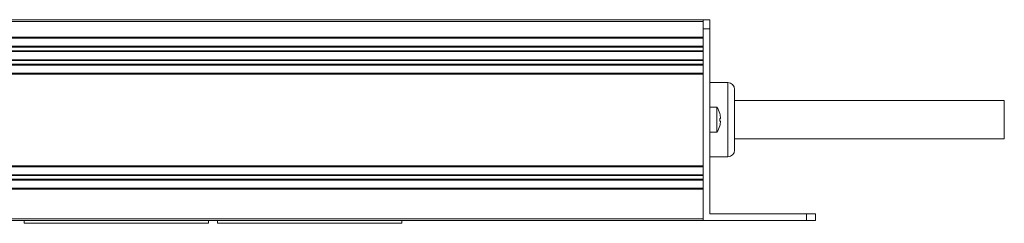
# Model space of a CAD drawing. Units: millimetres. Extents: x 0 to 997, y -98 to 390.
# Drawn here: x 303 to 522, y -1 to 45 of the extents above; entities that cross this region are included whole.
import ezdxf

# ---------------------------------------------------------------- set-up
doc = ezdxf.new("R2010")
doc.units = ezdxf.units.MM
doc.header["$LTSCALE"] = 4
doc.layers.add('Visible (ISO)', color=7, linetype='Continuous', lineweight=15)
doc.layers.add('Visible Narrow (ISO)', color=7, linetype='Continuous', lineweight=9)

msp = doc.modelspace()

# ---------------------------------------------------------------- linework, layer by layer
at = {"layer": 'Visible (ISO)'}
for p, q in [((455, 44.7), (25, 44.7)), ((455, 44.7), (455, 44.3)), ((455, 44.7), (456.5, 44.7)), ((455, 40.8), (455, 44.3)), ((456.5, 42.7), (456.5, 44.7)), ((455, 42.7), (455, 0)), ((456.5, 1.5), (456.5, 42.7)), ((455, 40.7), (25, 40.7)), ((455, 38.7), (25, 38.7)), ((455, 37.7), (25, 37.7)), ((455, 37.8), (455, 38.6)), ((455, 35.7), (25, 35.7)), ((455, 34.8), (455, 35.6)), ((455, 34.7), (25, 34.7)), ((455, 32.7), (25, 32.7)), ((455, 12.2), (455, 32.6)), ((460.5, 30.7), (456.5, 30.7)), ((462, 15.7), (462, 29.2)), ((522, 26.7), (462, 26.7)), ((522, 18.2), (522, 26.7)), ((456.5, 25.25), (458.04246, 25.25)), ((458.04246, 19.65), (458.04246, 25.25)), ((458.69581, 23.83211), (458.70384, 23.83675)), ((458.69581, 22.75), (458.88197, 22.75)), ((458.88197, 22.15), (458.69581, 22.15)), ((458.70384, 21.06325), (458.69581, 21.06789)), ((456.5, 19.65), (458.04246, 19.65)), ((522, 18.2), (462, 18.2)), ((460.5, 14.2), (456.5, 14.2)), ((455, 12.1), (25, 12.1)), ((455, 10.1), (25, 10.1)), ((455, 9.1), (25, 9.1)), ((455, 9.2), (455, 10)), ((455, 7.1), (25, 7.1)), ((455, 0.4), (455, 7)), ((455, 0), (478, 0)), ((478, 1.5), (456.5, 1.5)), ((480, 1.5), (478, 1.5)), ((478, 0), (480, 0)), ((480, 1.5), (480, 0)), ((455, 0), (25, 0)), ((304, -0.6), (304, 0)), ((304, -0.6), (345, -0.6)), ((345, 0), (345, -0.6)), ((347, -0.6), (347, 0)), ((347, -0.6), (388, -0.6)), ((388, 0), (388, -0.6)), ((434.85901, 0), (434.85901, -0.01)), ((440.19812, 0), (440.19812, -0.01)), ((442.5533, 0), (442.5533, -0.01)), ((442.83629, 0), (442.83629, -0.01)), ((442.84812, 0), (442.84812, -0.01)), ((442.97266, 0), (442.97266, -0.01)), ((449.265, 0), (449.265, -0.01)), ((449.26925, 0), (449.26925, -0.01))]:
    msp.add_line(p, q, dxfattribs=at)
for centre, radius, start, end in [((460.5, 29.2), 1.5, 0, 90), ((453.9, 22.45), 5, 16.102105, 34.0557977), ((453.9, 22.45), 4.99099, 3.4460287, 16.0765158), ((453.9, 22.45), 4.99099, 343.9234842, 356.5539713), ((453.9, 22.45), 5, 325.9442023, 343.897895), ((460.5, 15.7), 1.5, 270, 0)]:
    msp.add_arc(centre, radius, start, end, dxfattribs=at)
msp.add_ellipse((454.50048, 22.45), major_axis=(0, -4.85363), ratio=0.866025404, start_param=1.50894745, end_param=1.632645204, dxfattribs=at)
for points in [[(440.19812, -0.01), (436.24609, -0.01), (434.85901, -0.01), (434.85901, -0.01)], [(442.5533, -0.01), (441.62845, -0.01), (440.84642, -0.01), (440.19812, -0.01)], [(442.84812, -0.01), (442.84037, -0.01), (442.83629, -0.01), (442.83629, -0.01)]]:
    msp.add_open_spline(points, degree=3, dxfattribs=at)
msp.add_open_spline([(449.265, -0.01), (449.265, -0.01), (448.90265, -0.01), (448.34947, -0.01), (447.81604, -0.01), (446.99473, -0.01), (446.00819, -0.01), (444.22598, -0.01), (442.84812, -0.01), (442.84812, -0.01)], degree=3, knots=[4.164716215, 4.164716215, 4.164716215, 4.164716215, 5, 5, 5, 6, 6, 6, 6.949943452, 6.949943452, 6.949943452, 6.949943452], dxfattribs=at)
at = {"layer": 'Visible Narrow (ISO)'}
for p, q in [((455, 44.3), (25, 44.3)), ((456.5, 42.7), (455, 42.7)), ((455, 40.8), (25, 40.8)), ((455, 40.6), (25, 40.6)), ((455, 38.8), (25, 38.8)), ((455, 38.6), (25, 38.6)), ((455, 37.8), (25, 37.8)), ((455, 37.6), (25, 37.6)), ((455, 35.8), (25, 35.8)), ((455, 35.6), (25, 35.6)), ((455, 34.8), (25, 34.8)), ((455, 34.6), (25, 34.6)), ((455, 32.8), (25, 32.8)), ((455, 32.6), (25, 32.6)), ((460.5, 30.7), (460.5, 14.2)), ((455, 12.2), (25, 12.2)), ((455, 12), (25, 12)), ((455, 10.2), (25, 10.2)), ((455, 10), (25, 10)), ((455, 9.2), (25, 9.2)), ((455, 9), (25, 9)), ((455, 7.2), (25, 7.2)), ((455, 7), (25, 7)), ((455, 0.4), (25, 0.4)), ((478, 0), (478, 1.5))]:
    msp.add_line(p, q, dxfattribs=at)

doc.saveas('drawing.dxf')
